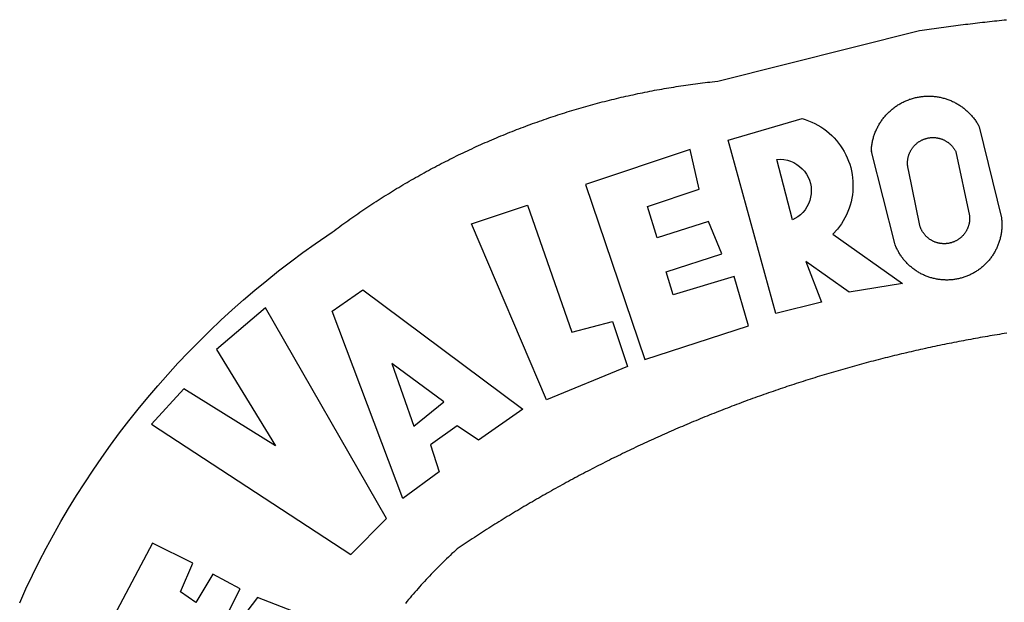
# Model space of a CAD drawing. Units: millimetres. Extents: x 186115 to 187010, y 1673942 to 1674756.
# Drawn here: x 186567 to 186572, y 1674005 to 1674007 of the extents above; entities that cross this region are included whole.
import ezdxf

# ---------------------------------------------------------------- set-up
doc = ezdxf.new("R2010")
doc.units = ezdxf.units.MM
doc.header["$LTSCALE"] = 5
doc.layers.add('BRAZAO', color=7, linetype='Continuous')
doc.layers.add('T-DIVIS-EXIS', color=7, linetype='Continuous')

# ---------------------------------------------------------------- blocks, each defined once
blk = doc.blocks.new('Logo_Prefeitura')
at = {"layer": 'BRAZAO'}
for points in [[(-648.74, 734.7), (-643.94, 739.59), (-639.05, 744.39), (-634.08, 749.12), (-629.03, 753.75), (-623.9, 758.29), (-618.69, 762.75), (-613.4, 767.11), (-608.04, 771.38), (-602.6, 775.55), (-597.09, 779.63), (-591.52, 783.62), (-583.83, 788.87), (-582.95, 789.53), (-582.07, 790.18), (-581.18, 790.84), (-580.3, 791.49), (-579.41, 792.13), (-578.52, 792.78), (-577.63, 793.42), (-576.73, 794.06), (-575.84, 794.7), (-574.94, 795.33), (-574.04, 795.96), (-573.14, 796.59), (-572.23, 797.21), (-571.33, 797.84), (-570.42, 798.45), (-569.51, 799.07), (-568.6, 799.68), (-567.68, 800.3), (-566.77, 800.9), (-565.85, 801.51), (-564.93, 802.11), (-564.01, 802.71), (-563.08, 803.3), (-562.16, 803.9), (-561.23, 804.49), (-560.3, 805.08), (-559.37, 805.66), (-558.44, 806.24), (-557.5, 806.82), (-556.57, 807.4), (-555.63, 807.97), (-554.69, 808.54), (-553.75, 809.11), (-552.8, 809.67), (-551.86, 810.23), (-550.91, 810.79), (-549.96, 811.34), (-549.01, 811.9), (-548.06, 812.44), (-547.11, 812.99), (-546.15, 813.53), (-545.19, 814.07), (-544.23, 814.61), (-543.27, 815.14), (-542.31, 815.67), (-541.35, 816.2), (-540.38, 816.73), (-539.41, 817.25), (-538.45, 817.77), (-537.47, 818.28), (-536.5, 818.8), (-535.53, 819.31), (-534.55, 819.81), (-533.58, 820.32), (-532.6, 820.82), (-531.62, 821.31), (-530.64, 821.81), (-529.65, 822.3), (-528.67, 822.79), (-527.68, 823.27), (-526.69, 823.75), (-525.7, 824.23), (-524.71, 824.71), (-523.72, 825.18), (-522.73, 825.65), (-521.73, 826.11), (-520.73, 826.58), (-519.74, 827.04), (-518.74, 827.49), (-517.73, 827.95), (-516.73, 828.4), (-515.73, 828.85), (-514.72, 829.29), (-513.72, 829.73), (-512.71, 830.17), (-511.7, 830.6), (-510.69, 831.03), (-509.67, 831.46), (-508.66, 831.89), (-507.65, 832.31), (-506.63, 832.73), (-505.61, 833.14), (-504.59, 833.56), (-503.57, 833.97), (-502.55, 834.37), (-501.53, 834.77), (-500.5, 835.17), (-499.48, 835.57), (-498.45, 835.96), (-497.42, 836.35), (-496.4, 836.74), (-495.37, 837.12), (-494.33, 837.5), (-493.3, 837.88), (-492.27, 838.25), (-491.23, 838.62), (-490.2, 838.99), (-489.16, 839.35), (-488.12, 839.71), (-487.08, 840.07), (-486.04, 840.43), (-485, 840.78), (-483.96, 841.12), (-482.91, 841.47), (-481.87, 841.81), (-480.82, 842.15), (-479.77, 842.48), (-478.73, 842.81), (-477.68, 843.14), (-476.63, 843.46), (-475.58, 843.78), (-474.52, 844.1), (-473.47, 844.42), (-472.42, 844.73), (-471.36, 845.04), (-470.3, 845.34), (-469.25, 845.64), (-468.19, 845.94), (-467.13, 846.23), (-466.07, 846.52), (-465.01, 846.81), (-463.95, 847.1), (-462.89, 847.38), (-461.82, 847.66), (-460.76, 847.93), (-459.69, 848.2), (-458.63, 848.47), (-457.56, 848.73), (-456.49, 848.99), (-455.42, 849.25), (-454.35, 849.51), (-453.28, 849.76), (-452.21, 850.01), (-451.14, 850.25), (-450.07, 850.49), (-449, 850.73), (-447.92, 850.96), (-446.85, 851.19), (-445.77, 851.42), (-444.7, 851.64), (-443.62, 851.86), (-442.54, 852.08), (-441.46, 852.29), (-440.38, 852.5), (-439.3, 852.71), (-438.22, 852.92), (-437.14, 853.12), (-436.06, 853.31), (-434.98, 853.51), (-433.9, 853.7), (-432.81, 853.88), (-431.73, 854.07), (-430.65, 854.25), (-429.56, 854.42), (-428.48, 854.59), (-427.39, 854.76), (-426.3, 854.93), (-425.22, 855.09), (-424.13, 855.25), (-423.04, 855.41), (-421.95, 855.56), (-420.86, 855.71), (-419.77, 855.85), (-418.68, 856), (-417.59, 856.14), (-416.5, 856.27), (-415.41, 856.4), (-414.32, 856.53), (-413.23, 856.66), (-412.13, 856.78), (-411.04, 856.9), (-409.6, 857.05), (-318.52, 879.96), (-317.43, 880.12), (-316.35, 880.27), (-315.26, 880.43), (-314.17, 880.58), (-313.08, 880.73), (-311.99, 880.88), (-310.9, 881.03), (-309.81, 881.18), (-308.72, 881.32), (-307.63, 881.47), (-306.54, 881.61), (-305.45, 881.75), (-304.36, 881.89), (-303.27, 882.03), (-302.18, 882.17), (-301.09, 882.31), (-300, 882.45), (-298.91, 882.58), (-297.82, 882.72), (-296.73, 882.85), (-295.64, 882.98), (-294.55, 883.11), (-293.46, 883.24), (-292.36, 883.37), (-291.27, 883.49), (-290.18, 883.62), (-289.09, 883.74), (-288, 883.87), (-286.9, 883.99), (-285.81, 884.11), (-284.72, 884.23), (-283.63, 884.34), (-282.53, 884.46), (-281.44, 884.58), (-280.35, 884.69), (-279.25, 884.81)], [(-340.2, 825.24), (-340.27, 826.55), (-340.23, 827), (-340.18, 827.45), (-340.13, 827.9), (-340.06, 828.35), (-339.99, 828.79), (-339.91, 829.24), (-339.82, 829.68), (-339.73, 830.12), (-339.62, 830.56), (-339.51, 831), (-339.39, 831.44), (-339.27, 831.87), (-339.13, 832.3), (-338.99, 832.73), (-338.84, 833.16), (-338.69, 833.58), (-338.52, 834), (-338.35, 834.42), (-338.17, 834.84), (-337.99, 835.25), (-337.79, 835.66), (-337.59, 836.06), (-337.39, 836.47), (-337.17, 836.86), (-336.95, 837.26), (-336.73, 837.65), (-336.49, 838.04), (-336.25, 838.42), (-336, 838.8), (-335.75, 839.17), (-335.49, 839.54), (-335.22, 839.9), (-334.95, 840.26), (-334.67, 840.62), (-334.38, 840.97), (-334.09, 841.31), (-333.79, 841.65), (-333.49, 841.99), (-333.18, 842.32), (-332.86, 842.64), (-332.54, 842.96), (-332.22, 843.27), (-331.88, 843.58), (-331.55, 843.88), (-331.2, 844.17), (-330.86, 844.46), (-330.5, 844.75), (-330.15, 845.02), (-329.78, 845.29), (-329.42, 845.56), (-329.05, 845.81), (-328.67, 846.07), (-328.29, 846.31), (-327.91, 846.55), (-327.52, 846.78), (-327.13, 847), (-326.73, 847.22), (-326.33, 847.43), (-325.93, 847.63), (-325.52, 847.83), (-325.11, 848.02), (-324.7, 848.2), (-324.28, 848.38), (-323.86, 848.54), (-323.44, 848.7), (-323.01, 848.86), (-322.58, 849), (-322.15, 849.14), (-321.72, 849.27), (-321.28, 849.39), (-320.85, 849.51), (-320.41, 849.62), (-319.97, 849.72), (-319.53, 849.81), (-319.08, 849.89), (-318.64, 849.97), (-318.19, 850.04), (-317.74, 850.1), (-317.29, 850.15), (-316.84, 850.2), (-316.39, 850.23), (-315.94, 850.26), (-315.49, 850.28), (-315.04, 850.3), (-314.59, 850.3), (-314.59, 850.3), (-314.13, 850.3), (-313.68, 850.29), (-313.23, 850.27), (-312.78, 850.25), (-312.33, 850.21), (-311.88, 850.17), (-311.43, 850.12), (-310.98, 850.07), (-310.53, 850), (-310.09, 849.93), (-309.64, 849.85), (-309.2, 849.76), (-308.76, 849.66), (-308.32, 849.56), (-307.88, 849.45), (-307.45, 849.33), (-307.01, 849.2), (-306.58, 849.07), (-306.15, 848.93), (-305.72, 848.78), (-305.3, 848.62), (-304.88, 848.46), (-304.46, 848.29), (-304.05, 848.11), (-303.63, 847.92), (-303.22, 847.73), (-302.82, 847.53), (-302.42, 847.32), (-302.02, 847.11), (-301.63, 846.89), (-301.24, 846.66), (-300.85, 846.42), (-300.47, 846.18), (-300.09, 845.94), (-299.72, 845.68), (-299.35, 845.42), (-298.98, 845.15), (-298.62, 844.88), (-298.27, 844.6), (-297.92, 844.31), (-297.57, 844.02), (-297.23, 843.72), (-296.9, 843.42), (-296.57, 843.11), (-296.25, 842.79), (-295.93, 842.47), (-295.62, 842.14), (-295.31, 841.81), (-295.01, 841.48), (-294.71, 841.13), (-294.42, 840.79), (-294.14, 840.43), (-293.87, 840.08), (-293.6, 839.71), (-293.33, 839.35), (-293.07, 838.98), (-292.82, 838.6), (-292.58, 838.22), (-292.34, 837.83), (-292.11, 837.45), (-291.89, 837.05), (-291.58, 836.48), (-281.58, 795.4), (-281.52, 794.96), (-281.48, 794.53), (-281.44, 794.1), (-281.41, 793.66), (-281.39, 793.23), (-281.38, 792.79), (-281.37, 792.36), (-281.37, 791.92), (-281.38, 791.49), (-281.4, 791.05), (-281.42, 790.62), (-281.45, 790.18), (-281.49, 789.75), (-281.54, 789.32), (-281.59, 788.88), (-281.66, 788.45), (-281.72, 788.02), (-281.8, 787.59), (-281.89, 787.17), (-281.98, 786.74), (-282.08, 786.32), (-282.18, 785.9), (-282.3, 785.48), (-282.42, 785.06), (-282.55, 784.64), (-282.68, 784.23), (-282.83, 783.82), (-282.98, 783.41), (-283.13, 783), (-283.3, 782.6), (-283.47, 782.2), (-283.65, 781.8), (-283.83, 781.41), (-284.02, 781.02), (-284.22, 780.63), (-284.43, 780.25), (-284.64, 779.87), (-284.86, 779.49), (-285.08, 779.12), (-285.32, 778.75), (-285.55, 778.39), (-285.8, 778.03), (-286.05, 777.67), (-286.31, 777.32), (-286.57, 776.97), (-286.84, 776.63), (-287.11, 776.29), (-287.39, 775.96), (-287.68, 775.63), (-287.97, 775.31), (-288.27, 774.99), (-288.57, 774.68), (-288.88, 774.37), (-289.2, 774.07), (-289.52, 773.78), (-289.84, 773.49), (-290.17, 773.2), (-290.5, 772.92), (-290.84, 772.65), (-291.19, 772.38), (-291.54, 772.12), (-291.89, 771.87), (-292.25, 771.62), (-292.61, 771.38), (-292.97, 771.14), (-293.34, 770.91), (-293.72, 770.69), (-294.1, 770.47), (-294.48, 770.26), (-294.86, 770.06), (-295.25, 769.86), (-295.64, 769.67), (-296.04, 769.49), (-296.44, 769.31), (-296.84, 769.15), (-297.24, 768.98), (-297.65, 768.83), (-298.06, 768.68), (-298.47, 768.54), (-298.88, 768.41), (-299.3, 768.28), (-299.72, 768.16), (-300.14, 768.05), (-300.56, 767.95), (-300.99, 767.85), (-301.41, 767.76), (-301.84, 767.68), (-302.27, 767.61), (-302.7, 767.54), (-303.13, 767.48), (-303.56, 767.43), (-304, 767.39), (-304.43, 767.35), (-304.86, 767.32), (-305.3, 767.3), (-305.73, 767.28), (-306.17, 767.28), (-306.6, 767.28), (-307.04, 767.29), (-307.48, 767.31), (-307.91, 767.33), (-308.34, 767.36), (-308.78, 767.4), (-309.21, 767.45), (-309.64, 767.5), (-310.07, 767.57), (-310.5, 767.63), (-310.93, 767.71), (-311.36, 767.8), (-311.78, 767.89), (-312.21, 767.99), (-312.63, 768.09), (-313.05, 768.21), (-313.47, 768.33), (-313.88, 768.46), (-314.3, 768.6), (-314.71, 768.74), (-315.12, 768.89), (-315.52, 769.05), (-315.92, 769.21), (-316.32, 769.38), (-316.72, 769.56), (-317.12, 769.75), (-317.51, 769.94), (-317.89, 770.14), (-318.28, 770.34), (-318.66, 770.56), (-319.03, 770.77), (-319.4, 771), (-319.77, 771.23), (-320.14, 771.47), (-320.5, 771.72), (-320.85, 771.97), (-321.2, 772.22), (-321.55, 772.49), (-321.89, 772.76), (-322.23, 773.03), (-322.56, 773.31), (-322.89, 773.6), (-323.21, 773.89), (-323.53, 774.19), (-323.84, 774.49), (-324.15, 774.8), (-324.45, 775.12), (-324.75, 775.44), (-325.04, 775.76), (-325.32, 776.09), (-325.6, 776.42), (-325.87, 776.76), (-326.14, 777.11), (-326.4, 777.46), (-326.65, 777.81), (-326.9, 778.17), (-327.14, 778.53), (-327.38, 778.89), (-327.61, 779.27), (-327.83, 779.64), (-328.05, 780.02), (-328.26, 780.4), (-328.46, 780.78), (-328.66, 781.17), (-328.84, 781.56), (-329.03, 781.96), (-329.2, 782.36), (-329.37, 782.76), (-329.53, 783.16), (-329.74, 783.71), (-340.2, 825.24)], [(-383.46, 752.15), (-404.94, 830.41), (-371.62, 840.18), (-371.62, 840.18), (-370.13, 839.73), (-368.66, 839.21), (-367.22, 838.62), (-365.82, 837.96), (-364.45, 837.22), (-363.11, 836.42), (-361.82, 835.56), (-360.57, 834.63), (-359.37, 833.64), (-358.22, 832.59), (-357.13, 831.49), (-356.09, 830.33), (-355.11, 829.12), (-354.19, 827.87), (-353.33, 826.57), (-352.54, 825.23), (-351.82, 823.85), (-351.17, 822.44), (-350.58, 821), (-350.07, 819.53), (-349.64, 818.03), (-349.28, 816.52), (-348.99, 814.99), (-348.78, 813.45), (-348.65, 811.9), (-348.6, 810.35), (-348.62, 808.79), (-348.72, 807.24), (-348.9, 805.69), (-349.15, 804.16), (-349.48, 802.64), (-349.89, 801.14), (-350.36, 799.66), (-350.92, 798.2), (-351.54, 796.78), (-352.23, 795.38), (-353, 794.03), (-353.83, 792.71), (-354.72, 791.44), (-355.67, 790.21), (-357.68, 787.99), (-326.18, 765.65), (-350.34, 761.74), (-369.84, 775.68), (-369.84, 775.68), (-362.8, 757.23), (-383.46, 752.15)], [(-323.55, 816.99), (-323.62, 817.25), (-323.68, 817.5), (-323.73, 817.75), (-323.78, 818.01), (-323.83, 818.27), (-323.87, 818.52), (-323.9, 818.78), (-323.93, 819.04), (-323.95, 819.3), (-323.96, 819.56), (-323.97, 819.82), (-323.97, 820.08), (-323.97, 820.34), (-323.96, 820.6), (-323.95, 820.86), (-323.93, 821.12), (-323.9, 821.38), (-323.87, 821.64), (-323.83, 821.9), (-323.79, 822.15), (-323.74, 822.41), (-323.68, 822.67), (-323.62, 822.92), (-323.56, 823.17), (-323.48, 823.42), (-323.4, 823.67), (-323.32, 823.91), (-323.23, 824.16), (-323.14, 824.4), (-323.04, 824.64), (-322.93, 824.88), (-322.82, 825.12), (-322.7, 825.35), (-322.58, 825.58), (-322.46, 825.81), (-322.32, 826.03), (-322.19, 826.25), (-322.04, 826.47), (-321.9, 826.69), (-321.75, 826.9), (-321.59, 827.11), (-321.43, 827.31), (-321.26, 827.51), (-321.09, 827.71), (-320.92, 827.91), (-320.74, 828.09), (-320.56, 828.28), (-320.37, 828.46), (-320.18, 828.64), (-319.98, 828.81), (-319.78, 828.98), (-319.58, 829.14), (-319.37, 829.3), (-319.16, 829.45), (-318.95, 829.6), (-318.73, 829.75), (-318.51, 829.89), (-318.29, 830.02), (-318.06, 830.15), (-317.84, 830.28), (-317.6, 830.39), (-317.37, 830.51), (-317.13, 830.62), (-316.89, 830.72), (-316.65, 830.82), (-316.41, 830.91), (-316.16, 830.99), (-315.91, 831.08), (-315.67, 831.15), (-315.41, 831.22), (-315.16, 831.29), (-314.91, 831.34), (-314.65, 831.4), (-314.4, 831.44), (-314.14, 831.48), (-313.88, 831.52), (-313.62, 831.55), (-313.36, 831.57), (-313.1, 831.59), (-312.84, 831.6), (-312.58, 831.61), (-312.58, 831.61), (-312.32, 831.61), (-312.06, 831.6), (-311.8, 831.59), (-311.54, 831.57), (-311.28, 831.55), (-311.02, 831.52), (-310.76, 831.48), (-310.51, 831.44), (-310.25, 831.39), (-310, 831.34), (-309.74, 831.28), (-309.49, 831.22), (-309.24, 831.15), (-308.99, 831.07), (-308.74, 830.99), (-308.5, 830.9), (-308.25, 830.81), (-308.01, 830.71), (-307.77, 830.61), (-307.54, 830.5), (-307.3, 830.38), (-307.07, 830.27), (-306.84, 830.14), (-306.62, 830.01), (-306.39, 829.88), (-306.17, 829.74), (-305.96, 829.59), (-305.74, 829.44), (-305.53, 829.29), (-305.33, 829.13), (-305.12, 828.97), (-304.93, 828.8), (-304.73, 828.62), (-304.54, 828.45), (-304.35, 828.27), (-304.17, 828.08), (-303.99, 827.89), (-303.82, 827.7), (-303.65, 827.5), (-303.48, 827.3), (-303.32, 827.09), (-303.17, 826.88), (-303.01, 826.67), (-302.87, 826.46), (-302.73, 826.24), (-302.59, 826.02), (-302.46, 825.79), (-302.33, 825.56), (-302.21, 825.33), (-302.09, 825.09), (-295.97, 796.3), (-295.95, 796.04), (-295.93, 795.78), (-295.92, 795.52), (-295.92, 795.26), (-295.92, 795), (-295.93, 794.74), (-295.94, 794.48), (-295.96, 794.22), (-295.98, 793.96), (-296.01, 793.7), (-296.05, 793.44), (-296.09, 793.18), (-296.14, 792.93), (-296.19, 792.67), (-296.25, 792.42), (-296.32, 792.17), (-296.39, 791.92), (-296.46, 791.67), (-296.55, 791.42), (-296.63, 791.17), (-296.73, 790.93), (-296.83, 790.69), (-296.93, 790.45), (-297.04, 790.21), (-297.15, 789.98), (-297.28, 789.75), (-297.4, 789.52), (-297.53, 789.3), (-297.67, 789.07), (-297.81, 788.85), (-297.95, 788.64), (-298.1, 788.43), (-298.26, 788.22), (-298.42, 788.01), (-298.58, 787.81), (-298.75, 787.61), (-298.92, 787.42), (-299.1, 787.23), (-299.28, 787.04), (-299.47, 786.86), (-299.66, 786.68), (-299.85, 786.5), (-300.05, 786.34), (-300.25, 786.17), (-300.46, 786.01), (-300.67, 785.86), (-300.88, 785.7), (-301.1, 785.56), (-301.32, 785.42), (-301.54, 785.28), (-301.76, 785.15), (-301.99, 785.03), (-302.22, 784.9), (-302.46, 784.79), (-302.69, 784.68), (-302.93, 784.58), (-303.17, 784.48), (-303.41, 784.38), (-303.66, 784.3), (-303.91, 784.21), (-304.16, 784.14), (-304.41, 784.06), (-304.66, 784), (-304.91, 783.94), (-305.17, 783.88), (-305.42, 783.84), (-305.68, 783.79), (-305.94, 783.76), (-306.2, 783.73), (-306.46, 783.7), (-306.72, 783.68), (-306.98, 783.67), (-307.24, 783.66), (-307.5, 783.66), (-307.76, 783.67), (-308.02, 783.68), (-308.28, 783.69), (-308.54, 783.71), (-308.8, 783.74), (-309.05, 783.78), (-309.31, 783.82), (-309.57, 783.86), (-309.82, 783.91), (-310.08, 783.97), (-310.33, 784.03), (-310.58, 784.1), (-310.83, 784.18), (-311.08, 784.25), (-311.33, 784.34), (-311.57, 784.43), (-311.81, 784.53), (-312.05, 784.63), (-312.29, 784.74), (-312.52, 784.85), (-312.76, 784.97), (-312.99, 785.09), (-313.21, 785.22), (-313.44, 785.35), (-313.66, 785.49), (-313.87, 785.63), (-314.09, 785.78), (-314.3, 785.94), (-314.51, 786.09), (-314.71, 786.26), (-314.91, 786.42), (-315.11, 786.6), (-315.3, 786.77), (-315.49, 786.95), (-315.67, 787.14), (-315.85, 787.32), (-316.02, 787.52), (-316.2, 787.71), (-316.36, 787.91), (-316.52, 788.12), (-316.68, 788.33), (-316.83, 788.54), (-317.05, 788.86), (-317.19, 789.08), (-317.33, 789.3), (-317.46, 789.53), (-317.58, 789.76), (-317.7, 789.99), (-317.82, 790.22), (-317.93, 790.46), (-318.03, 790.7), (-318.13, 790.94), (-318.22, 791.18), (-318.31, 791.43), (-318.39, 791.67), (-318.48, 791.96), (-323.55, 816.99)], [(-422.09, 826.24), (-469.47, 810.43), (-442.64, 731.4), (-395.82, 746.57), (-402.26, 768.92), (-402.26, 768.92), (-429.88, 760.65), (-433.02, 771), (-407.81, 779.11), (-413.81, 793.66), (-413.81, 793.66), (-437.07, 786.3), (-441.41, 800.4), (-418, 808.36), (-422.09, 826.24)], [(-340.2, 825.24), (-340.31, 825.66), (-340.2, 825.24)], [(-382.98, 821.7), (-381.33, 821.77), (-381.33, 821.77), (-379.78, 821.64), (-378.25, 821.34), (-376.76, 820.88), (-375.34, 820.26), (-373.99, 819.5), (-372.73, 818.58), (-371.58, 817.54), (-370.54, 816.38), (-369.64, 815.11), (-368.89, 813.75), (-368.28, 812.32), (-367.84, 810.83), (-367.56, 809.3), (-367.45, 807.74), (-367.51, 806.19), (-367.73, 804.65), (-368.13, 803.15), (-368.68, 801.7), (-369.39, 800.31), (-370.24, 799.01), (-371.24, 797.81), (-372.35, 796.73), (-373.58, 795.78), (-375.99, 794.43), (-382.98, 821.7)], [(-520.88, 792.68), (-495.59, 801.12), (-495.59, 801.12), (-475.65, 743.68), (-457.19, 748.49), (-457.19, 748.49), (-450.45, 728.24), (-487.07, 713.22), (-520.88, 792.68)], [(-551.96, 668.7), (-583.85, 753.23), (-570.04, 762.83), (-570.04, 762.83), (-497.73, 709.02), (-517.69, 694.91), (-527.44, 701.5), (-527.44, 701.5), (-539.45, 692.8), (-535.55, 680.65), (-551.96, 668.7)], [(-665.38, 702.19), (-575.34, 643.28), (-559.27, 659.64), (-613.86, 754.71), (-613.86, 754.71), (-636.08, 735.95), (-609.38, 692.47), (-650.79, 718.1), (-650.79, 718.1), (-665.38, 702.19)], [(-279.2, 743.26), (-280.29, 743.08), (-281.37, 742.91), (-282.46, 742.74), (-283.54, 742.56), (-284.63, 742.38), (-285.71, 742.2), (-286.79, 742.02), (-287.88, 741.83), (-288.96, 741.65), (-290.04, 741.46), (-291.13, 741.27), (-292.21, 741.08), (-293.29, 740.88), (-294.37, 740.68), (-295.45, 740.49), (-296.53, 740.29), (-297.61, 740.08), (-298.69, 739.88), (-299.77, 739.67), (-300.85, 739.47), (-301.93, 739.26), (-303.01, 739.05), (-304.09, 738.83), (-305.17, 738.62), (-306.24, 738.4), (-307.32, 738.18), (-308.4, 737.96), (-309.47, 737.74), (-310.55, 737.51), (-311.62, 737.28), (-312.7, 737.05), (-313.77, 736.82), (-314.85, 736.59), (-315.92, 736.36), (-317, 736.12), (-318.07, 735.88), (-319.14, 735.64), (-320.21, 735.4), (-321.28, 735.15), (-322.36, 734.91), (-323.43, 734.66), (-324.5, 734.41), (-325.57, 734.16), (-326.64, 733.9), (-327.7, 733.65), (-328.77, 733.39), (-329.84, 733.13), (-330.91, 732.87), (-331.98, 732.6), (-333.04, 732.34), (-334.11, 732.07), (-335.17, 731.8), (-336.24, 731.53), (-337.3, 731.26), (-338.37, 730.98), (-339.43, 730.71), (-340.5, 730.43), (-341.56, 730.15), (-342.62, 729.87), (-343.68, 729.58), (-344.74, 729.29), (-345.8, 729.01), (-346.86, 728.72), (-347.92, 728.42), (-348.98, 728.13), (-350.04, 727.84), (-351.1, 727.54), (-352.16, 727.24), (-353.21, 726.94), (-354.27, 726.63), (-355.33, 726.33), (-356.38, 726.02), (-357.44, 725.71), (-358.49, 725.4), (-359.54, 725.09), (-360.6, 724.77), (-361.65, 724.46), (-362.7, 724.14), (-363.75, 723.82), (-364.81, 723.5), (-365.86, 723.17), (-366.91, 722.85), (-367.95, 722.52), (-369, 722.19), (-370.05, 721.86), (-371.1, 721.53), (-372.14, 721.19), (-373.19, 720.85), (-374.24, 720.51), (-375.28, 720.17), (-376.33, 719.83), (-377.37, 719.49), (-378.41, 719.14), (-379.46, 718.79), (-380.5, 718.44), (-381.54, 718.09), (-382.58, 717.74), (-383.62, 717.38), (-384.66, 717.02), (-385.7, 716.66), (-386.74, 716.3), (-387.77, 715.94), (-388.81, 715.57), (-389.85, 715.21), (-390.88, 714.84), (-391.92, 714.47), (-392.95, 714.1), (-393.98, 713.72), (-395.02, 713.34), (-396.05, 712.97), (-397.08, 712.59), (-398.11, 712.21), (-399.14, 711.82), (-400.17, 711.44), (-401.2, 711.05), (-402.23, 710.66), (-403.25, 710.27), (-404.28, 709.88), (-405.31, 709.48), (-406.33, 709.09), (-407.36, 708.69), (-408.38, 708.29), (-409.4, 707.89), (-410.43, 707.48), (-411.45, 707.08), (-412.47, 706.67), (-413.49, 706.26), (-414.51, 705.85), (-415.53, 705.44), (-416.54, 705.02), (-417.56, 704.61), (-418.58, 704.19), (-419.59, 703.77), (-420.61, 703.35), (-421.62, 702.92), (-422.64, 702.5), (-423.65, 702.07), (-424.66, 701.64), (-425.67, 701.21), (-426.68, 700.78), (-427.69, 700.34), (-428.7, 699.91), (-429.71, 699.47), (-430.72, 699.03), (-431.72, 698.59), (-432.73, 698.14), (-433.73, 697.7), (-434.74, 697.25), (-435.74, 696.8), (-436.74, 696.35), (-437.74, 695.9), (-438.75, 695.45), (-439.75, 694.99), (-440.74, 694.53), (-441.74, 694.07), (-442.74, 693.61), (-443.74, 693.15), (-444.73, 692.68), (-445.73, 692.22), (-446.72, 691.75), (-447.72, 691.28), (-448.71, 690.81), (-449.7, 690.33), (-450.69, 689.86), (-451.68, 689.38), (-452.67, 688.9), (-453.66, 688.42), (-454.65, 687.94), (-455.63, 687.45), (-456.62, 686.97), (-457.6, 686.48), (-458.59, 685.99), (-459.57, 685.5), (-460.55, 685), (-461.54, 684.51), (-462.52, 684.01), (-463.5, 683.51), (-464.47, 683.01), (-465.45, 682.51), (-466.43, 682.01), (-467.41, 681.5), (-468.38, 681), (-469.35, 680.49), (-470.33, 679.98), (-471.3, 679.46), (-472.27, 678.95), (-473.24, 678.43), (-474.21, 677.92), (-475.18, 677.4), (-476.15, 676.88), (-477.11, 676.35), (-478.08, 675.83), (-479.05, 675.3), (-480.01, 674.77), (-480.97, 674.24), (-481.93, 673.71), (-482.9, 673.18), (-483.86, 672.64), (-484.82, 672.11), (-485.77, 671.57), (-486.73, 671.03), (-487.69, 670.49), (-488.64, 669.94), (-489.6, 669.4), (-490.55, 668.85), (-491.5, 668.3), (-492.46, 667.75), (-493.41, 667.2), (-494.35, 666.65), (-495.3, 666.09), (-496.25, 665.54), (-497.2, 664.98), (-498.14, 664.42), (-499.09, 663.86), (-500.03, 663.29), (-500.97, 662.73), (-501.92, 662.16), (-502.86, 661.59), (-503.8, 661.02), (-504.73, 660.45), (-505.67, 659.87), (-506.61, 659.3), (-507.54, 658.72), (-508.48, 658.14), (-509.41, 657.56), (-510.34, 656.98), (-511.27, 656.4), (-512.2, 655.81), (-513.13, 655.22), (-514.06, 654.63), (-514.99, 654.04), (-515.92, 653.45), (-516.84, 652.86), (-517.76, 652.26), (-518.69, 651.67), (-519.61, 651.07), (-520.53, 650.47), (-521.45, 649.86), (-522.37, 649.26), (-523.28, 648.66), (-524.2, 648.05), (-525.12, 647.44), (-526.03, 646.83), (-527.31, 645.97), (-528.11, 645.23), (-528.92, 644.48), (-529.72, 643.73), (-530.52, 642.97), (-531.31, 642.21), (-532.11, 641.45), (-532.89, 640.68), (-533.68, 639.92), (-534.46, 639.14), (-535.24, 638.37), (-536.01, 637.59), (-536.78, 636.8), (-537.55, 636.02), (-538.32, 635.23), (-539.08, 634.43), (-539.84, 633.64), (-540.59, 632.84), (-541.34, 632.04), (-542.09, 631.23), (-542.83, 630.42), (-543.57, 629.61), (-544.31, 628.79), (-545.04, 627.97), (-545.77, 627.15), (-546.49, 626.32), (-547.22, 625.49), (-547.93, 624.66), (-548.65, 623.83), (-549.36, 622.99), (-550.07, 622.15), (-550.77, 621.3)], [(-724.94, 621.57), (-722.1, 627.81), (-719.15, 634), (-716.1, 640.14), (-712.94, 646.22), (-709.67, 652.25), (-706.3, 658.21), (-702.83, 664.12), (-699.25, 669.97), (-695.57, 675.75), (-691.79, 681.47), (-687.91, 687.12), (-683.93, 692.7), (-679.86, 698.22), (-675.69, 703.66), (-671.43, 709.02), (-667.07, 714.31), (-662.62, 719.53), (-658.08, 724.67), (-653.45, 729.72), (-648.74, 734.7)], [(-547, 701.35), (-533.44, 712.3), (-556.84, 729.54), (-556.84, 729.54), (-547, 701.35)], [(-664.89, 648.48), (-685.05, 610.68), (-612.12, 585.36), (-595.91, 615.52), (-617.51, 623.91), (-617.51, 623.91), (-624.72, 614.46), (-630.72, 617.15), (-625.31, 627.81), (-637.77, 634.4), (-637.77, 634.4), (-645.43, 621.65), (-652.33, 626.44), (-646.77, 639.5), (-664.89, 648.48)]]:
    blk.add_lwpolyline(points, dxfattribs=at)

msp = doc.modelspace()

# ---------------------------------------------------------------- block references
at = {"layer": 'T-DIVIS-EXIS', "linetype": 'Continuous', "xscale": 0.009945506928488612, "yscale": 0.009945506928488612, "zscale": 0.00994550699641468}
msp.add_blockref('Logo_Prefeitura', (186574.6073, 1673998.4881), dxfattribs=at)

doc.saveas('drawing.dxf')
